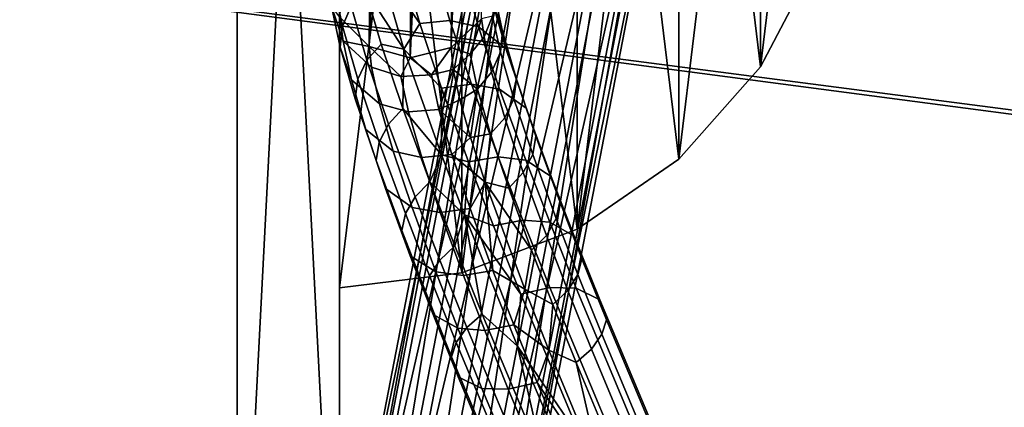
# Model space of a CAD drawing. Units: inches. Extents: x -11.7 to 11.7, y -11.7 to 11.7.
# Drawn here: x -7.9 to -6, y -1.2 to -0.5 of the extents above; entities that cross this region are included whole.
import ezdxf

# ---------------------------------------------------------------- set-up
doc = ezdxf.new("R2010")
doc.units = ezdxf.units.IN
doc.header["$MEASUREMENT"] = 0
doc.layers.add('TABLE-BASE', color=6, linetype='Continuous')
doc.layers.add('TABLE-TOP', color=6, linetype='Continuous')

msp = doc.modelspace()

# ---------------------------------------------------------------- linework, layer by layer
at = {"layer": 'TABLE-BASE'}
for points in [[(-7.5138, 1.9078, 8.6081), (-7.5138, -1.9078, 8.6081), (-7.5138, 1.9078, 9.5923)], [(-7.5138, 1.9078, 9.5923), (-7.5138, -1.9078, 8.6081), (-7.5138, -1.9078, 9.5923)], [(-7.5138, -1.9078, 8.6081), (-7.5138, 1.9078, 8.6081), (-7.3169, -1.9078, 8.6081)], [(-7.3169, -1.9078, 8.6081), (-7.5138, 1.9078, 8.6081), (-7.3169, 1.9078, 8.6081)], [(-7.5138, 1.9078, 9.5923), (-7.5138, -1.9078, 9.5923), (-7.3169, 1.9078, 9.5923)], [(-7.3169, 1.9078, 9.5923), (-7.5138, -1.9078, 9.5923), (-7.3169, -1.9078, 9.5923)], [(-7.3169, 1.9078, 9.5923), (-7.3169, -1.9078, 9.5923), (-7.3169, 1.9078, 8.6081)], [(-7.3169, 1.9078, 8.6081), (-7.3169, -1.9078, 9.5923), (-7.3169, -1.9078, 8.6081)], [(-7.0437, -0.4672, 1.4663), (-7.0255, 1.6095, 9.4922), (-7.1021, -0.5223, 1.4807)], [(-7.1021, -0.5223, 1.4807), (-7.0255, 1.6095, 9.4922), (-7.0839, 1.5544, 9.5066)], [(-7.2596, -0.5203, 1.4805), (-7.2414, 1.5564, 9.5064), (-7.3165, -0.4637, 1.466)], [(-7.2596, -0.5203, 1.4805), (-7.1629, 1.535, 9.5118), (-7.2414, 1.5564, 9.5064)], [(-7.1021, -0.5223, 1.4807), (-7.0839, 1.5544, 9.5066), (-7.1811, -0.5417, 1.4859)], [(-7.1811, -0.5417, 1.4859), (-7.0839, 1.5544, 9.5066), (-7.1629, 1.535, 9.5118)], [(-7.1811, -0.5417, 1.4859), (-7.1629, 1.535, 9.5118), (-7.2596, -0.5203, 1.4805)], [(-7.3169, -0.9845, 9.1523), (-7.3169, 0.9845, 9.1523), (-7.0813, -0.9559, 9.1523)], [(-7.0813, -0.9559, 9.1523), (-7.3169, 0.9845, 9.1523), (-7.0813, 0.9559, 9.1523)], [(-7.3169, 0.9845, 9.2883), (-7.3169, -0.9845, 9.2883), (-7.0813, 0.9559, 9.2883)], [(-7.3169, 0.9845, 9.1523), (-7.3169, -0.9845, 9.1523), (-7.3169, 0.9845, 9.2883)], [(-7.3169, 0.9845, 9.2883), (-7.3169, -0.9845, 9.1523), (-7.3169, -0.9845, 9.2883)], [(-7.0813, 0.9559, 9.2883), (-7.3169, -0.9845, 9.2883), (-7.0813, -0.9559, 9.2883)], [(-7.0813, -0.9559, 9.1523), (-7.0813, 0.9559, 9.1523), (-6.8594, -0.8717, 9.1523)], [(-6.8594, -0.8717, 9.1523), (-7.0813, 0.9559, 9.1523), (-6.8594, 0.8717, 9.1523)], [(-7.0813, 0.9559, 9.2883), (-7.0813, -0.9559, 9.2883), (-6.8594, 0.8717, 9.2883)], [(-6.8594, 0.8717, 9.2883), (-7.0813, -0.9559, 9.2883), (-6.8594, -0.8717, 9.2883)], [(-6.8594, -0.8717, 9.1523), (-6.8594, 0.8717, 9.1523), (-6.6641, -0.7369, 9.1523)], [(-6.6641, -0.7369, 9.1523), (-6.8594, 0.8717, 9.1523), (-6.6641, 0.7369, 9.1523)], [(-6.8594, 0.8717, 9.2883), (-6.8594, -0.8717, 9.2883), (-6.6641, 0.7369, 9.2883)], [(-6.6641, 0.7369, 9.2883), (-6.8594, -0.8717, 9.2883), (-6.6641, -0.7369, 9.2883)], [(-6.6641, -0.7369, 9.1523), (-6.6641, 0.7369, 9.1523), (-6.5067, -0.5593, 9.1523)], [(-6.5067, -0.5593, 9.1523), (-6.6641, 0.7369, 9.1523), (-6.5067, 0.5593, 9.1523)], [(-6.6641, 0.7369, 9.2883), (-6.6641, -0.7369, 9.2883), (-6.5067, 0.5593, 9.2883)], [(-6.5067, 0.5593, 9.2883), (-6.6641, -0.7369, 9.2883), (-6.5067, -0.5593, 9.2883)], [(-6.5067, -0.5593, 9.1523), (-6.5067, 0.5593, 9.1523), (-6.3964, -0.3491, 9.1523)], [(-6.5067, 0.5593, 9.2883), (-6.5067, -0.5593, 9.2883), (-6.3964, 0.3491, 9.2883)], [(-6.3964, 0.3491, 9.2883), (-6.5067, -0.5593, 9.2883), (-6.3964, -0.3491, 9.2883)], [(-7.1994, -1.5214, 9.5652), (-6.843, 0.3228, 1.4637), (-7.2694, -1.5614, 9.553)], [(-7.2694, -1.5614, 9.553), (-6.843, 0.3228, 1.4637), (-6.913, 0.2829, 1.4515)], [(-7.1994, -1.5214, 9.5652), (-6.843, 0.3228, 1.4637), (-7.2694, -1.5614, 9.553)], [(-7.2694, -1.5614, 9.553), (-6.843, 0.3228, 1.4637), (-6.913, 0.2829, 1.4515)], [(-7.118, -1.5212, 9.5688), (-6.7616, 0.323, 1.4673), (-7.1994, -1.5214, 9.5652)], [(-7.1994, -1.5214, 9.5652), (-6.7616, 0.323, 1.4673), (-6.843, 0.3228, 1.4637)], [(-7.118, -1.5212, 9.5688), (-6.7616, 0.323, 1.4673), (-7.1994, -1.5214, 9.5652)], [(-7.1994, -1.5214, 9.5652), (-6.7616, 0.323, 1.4673), (-6.843, 0.3228, 1.4637)], [(-7.118, -1.5212, 9.5688), (-6.6905, 0.2834, 1.4615), (-6.7616, 0.323, 1.4673)], [(-7.118, -1.5212, 9.5688), (-6.6905, 0.2834, 1.4615), (-6.7616, 0.323, 1.4673)], [(-7.2694, -1.5614, 9.553), (-6.913, 0.2829, 1.4515), (-7.3093, -1.6303, 9.5356)], [(-7.3093, -1.6303, 9.5356), (-6.913, 0.2829, 1.4515), (-6.9529, 0.2139, 1.4341)], [(-7.2694, -1.5614, 9.553), (-6.913, 0.2829, 1.4515), (-7.3093, -1.6303, 9.5356)], [(-7.3093, -1.6303, 9.5356), (-6.913, 0.2829, 1.4515), (-6.9529, 0.2139, 1.4341)], [(-7.047, -1.5608, 9.5629), (-6.6905, 0.2834, 1.4615), (-7.118, -1.5212, 9.5688)], [(-7.047, -1.5608, 9.5629), (-6.6905, 0.2834, 1.4615), (-7.118, -1.5212, 9.5688)], [(-7.047, -1.5608, 9.5629), (-6.6489, 0.2147, 1.4476), (-6.6905, 0.2834, 1.4615)], [(-7.047, -1.5608, 9.5629), (-6.6489, 0.2147, 1.4476), (-6.6905, 0.2834, 1.4615)], [(-7.3093, -1.6303, 9.5356), (-6.9529, 0.2139, 1.4341), (-7.3083, -1.7098, 9.5175)], [(-7.3093, -1.6303, 9.5356), (-6.9529, 0.2139, 1.4341), (-7.3083, -1.7098, 9.5175)], [(-7.3083, -1.7098, 9.5175), (-6.9529, 0.2139, 1.4341), (-6.9519, 0.1344, 1.416)], [(-7.3083, -1.7098, 9.5175), (-6.9529, 0.2139, 1.4341), (-6.9519, 0.1344, 1.416)], [(-7.0054, -1.6295, 9.5491), (-6.6489, 0.2147, 1.4476), (-7.047, -1.5608, 9.5629)], [(-7.0054, -1.6295, 9.5491), (-6.6489, 0.2147, 1.4476), (-7.047, -1.5608, 9.5629)], [(-7.0054, -1.6295, 9.5491), (-6.6479, 0.1352, 1.4296), (-6.6489, 0.2147, 1.4476)], [(-7.0054, -1.6295, 9.5491), (-6.6479, 0.1352, 1.4296), (-6.6489, 0.2147, 1.4476)], [(-7.3083, -1.7098, 9.5175), (-6.9519, 0.1344, 1.416), (-7.2667, -1.7785, 9.5037)], [(-7.3083, -1.7098, 9.5175), (-6.9519, 0.1344, 1.416), (-7.2667, -1.7785, 9.5037)], [(-7.2667, -1.7785, 9.5037), (-6.9519, 0.1344, 1.416), (-6.9103, 0.0657, 1.4022)], [(-7.2667, -1.7785, 9.5037), (-6.9519, 0.1344, 1.416), (-6.9103, 0.0657, 1.4022)], [(-7.0043, -1.709, 9.5311), (-6.6479, 0.1352, 1.4296), (-7.0054, -1.6295, 9.5491)], [(-7.0043, -1.709, 9.5311), (-6.6479, 0.1352, 1.4296), (-7.0054, -1.6295, 9.5491)], [(-7.0043, -1.709, 9.5311), (-6.6878, 0.0663, 1.4121), (-6.6479, 0.1352, 1.4296)], [(-7.0043, -1.709, 9.5311), (-6.6878, 0.0663, 1.4121), (-6.6479, 0.1352, 1.4296)], [(-7.2667, -1.7785, 9.5037), (-6.9103, 0.0657, 1.4022), (-7.1956, -1.8181, 9.4978)], [(-7.2667, -1.7785, 9.5037), (-6.9103, 0.0657, 1.4022), (-7.1956, -1.8181, 9.4978)], [(-7.1956, -1.8181, 9.4978), (-6.9103, 0.0657, 1.4022), (-6.8392, 0.0261, 1.3963)], [(-7.1956, -1.8181, 9.4978), (-6.9103, 0.0657, 1.4022), (-6.8392, 0.0261, 1.3963)], [(-7.0442, -1.7779, 9.5136), (-6.7578, 0.0263, 1.4), (-6.6878, 0.0663, 1.4121)], [(-7.0442, -1.7779, 9.5136), (-6.6878, 0.0663, 1.4121), (-7.0043, -1.709, 9.5311)], [(-7.0442, -1.7779, 9.5136), (-6.7578, 0.0263, 1.4), (-6.6878, 0.0663, 1.4121)], [(-7.0442, -1.7779, 9.5136), (-6.6878, 0.0663, 1.4121), (-7.0043, -1.709, 9.5311)], [(-7.1956, -1.8181, 9.4978), (-6.8392, 0.0261, 1.3963), (-7.1142, -1.8179, 9.5015)], [(-7.1956, -1.8181, 9.4978), (-6.8392, 0.0261, 1.3963), (-7.1142, -1.8179, 9.5015)], [(-7.1142, -1.8179, 9.5015), (-6.8392, 0.0261, 1.3963), (-6.7578, 0.0263, 1.4)], [(-7.1142, -1.8179, 9.5015), (-6.7578, 0.0263, 1.4), (-7.0442, -1.7779, 9.5136)], [(-7.1142, -1.8179, 9.5015), (-6.8392, 0.0261, 1.3963), (-6.7578, 0.0263, 1.4)], [(-7.1142, -1.8179, 9.5015), (-6.7578, 0.0263, 1.4), (-7.0442, -1.7779, 9.5136)], [(-7.0409, -0.3521, 1.2915), (-7.0185, -0.4196, 1.3175), (-7.0032, -0.4911, 1.1545), (-7.0247, -0.4277, 1.1193)], [(-6.5067, -0.5593, 9.2883), (-6.5067, -0.5593, 9.1523), (-6.3964, -0.3491, 9.2883)], [(-6.3964, -0.3491, 9.2883), (-6.5067, -0.5593, 9.1523), (-6.3964, -0.3491, 9.1523)], [(-7.3287, -0.4003, 1.2931), (-7.3121, -0.3603, 1.2793), (-7.2945, -0.4427, 1.0914), (-7.3114, -0.4811, 1.1088)], [(-7.2397, -0.3646, 1.1161), (-7.1929, -0.5252, 0.8422), (-7.2673, -0.4104, 1.0785)], [(-7.1929, -0.5252, 0.8422), (-7.2397, -0.3646, 1.1161), (-7.1625, -0.4762, 0.888)], [(-7.1625, -0.4762, 0.888), (-7.2397, -0.3646, 1.1161), (-7.1931, -0.371, 1.0682)], [(-7.1625, -0.4762, 0.888), (-7.1931, -0.371, 1.0682), (-7.1346, -0.3663, 1.0735), (-7.1045, -0.47, 0.8961)], [(-7.1045, -0.47, 0.8961), (-7.1346, -0.3663, 1.0735), (-7.0787, -0.3817, 1.0887), (-7.0494, -0.4826, 0.9159)], [(-7.0494, -0.4826, 0.9159), (-7.0787, -0.3817, 1.0887), (-7.0247, -0.4277, 1.1193), (-6.9967, -0.524, 0.9543)], [(-7.3325, -0.4425, 1.3084), (-7.3287, -0.4003, 1.2931), (-7.3114, -0.4811, 1.1088), (-7.3156, -0.5212, 1.1287)], [(-7.2673, -0.4104, 1.0785), (-7.2367, -0.5155, 0.8985), (-7.2642, -0.5467, 0.9133), (-7.2945, -0.4427, 1.0914)], [(-7.1929, -0.5252, 0.8422), (-7.2367, -0.5155, 0.8985), (-7.2673, -0.4104, 1.0785)], [(-6.9967, -0.524, 0.9543), (-7.0247, -0.4277, 1.1193), (-7.0032, -0.4911, 1.1545), (-6.9765, -0.5828, 0.9974)], [(-7.0185, -0.4196, 1.3175), (-7.0223, -0.4617, 1.3328), (-7.0074, -0.5312, 1.1744), (-7.0032, -0.4911, 1.1545)], [(-7.3101, -0.5099, 1.3344), (-7.3165, -0.4637, 1.466), (-7.3325, -0.4425, 1.3084)], [(-7.3101, -0.5099, 1.3344), (-7.3325, -0.4425, 1.3084), (-7.3156, -0.5212, 1.1287), (-7.2941, -0.5846, 1.1639)], [(-7.2945, -0.4427, 1.0914), (-7.2642, -0.5467, 0.9133), (-7.2817, -0.5833, 0.9339), (-7.3114, -0.4811, 1.1088)], [(-7.2596, -0.5203, 1.4805), (-7.3165, -0.4637, 1.466), (-7.3101, -0.5099, 1.3344)], [(-7.1045, -0.47, 0.8961), (-7.0631, -0.5927, 0.7302), (-7.1205, -0.6005, 0.7199), (-7.1625, -0.4762, 0.888)], [(-7.0494, -0.4826, 0.9159), (-7.0089, -0.6024, 0.7541), (-7.0631, -0.5927, 0.7302), (-7.1045, -0.47, 0.8961)], [(-7.1021, -0.5223, 1.4807), (-7.0658, -0.535, 1.3572), (-7.0437, -0.4672, 1.4663)], [(-7.0437, -0.4672, 1.4663), (-7.0658, -0.535, 1.3572), (-7.0389, -0.5018, 1.3466)], [(-7.0437, -0.4672, 1.4663), (-7.0389, -0.5018, 1.3466), (-7.0223, -0.4617, 1.3328)], [(-7.0223, -0.4617, 1.3328), (-7.0389, -0.5018, 1.3466), (-7.0243, -0.5696, 1.1918), (-7.0074, -0.5312, 1.1744)], [(-7.3114, -0.4811, 1.1088), (-7.2817, -0.5833, 0.9339), (-7.2866, -0.6211, 0.9578), (-7.3156, -0.5212, 1.1287)], [(-7.1625, -0.4762, 0.888), (-7.1205, -0.6005, 0.7199), (-7.1929, -0.5252, 0.8422)], [(-6.9967, -0.524, 0.9543), (-6.9579, -0.639, 0.7991), (-7.0089, -0.6024, 0.7541), (-7.0494, -0.4826, 0.9159)], [(-6.9765, -0.5828, 0.9974), (-7.0032, -0.4911, 1.1545), (-7.0074, -0.5312, 1.1744), (-6.9814, -0.6206, 1.0213)], [(-7.2552, -0.5599, 1.3558), (-7.2596, -0.5203, 1.4805), (-7.3101, -0.5099, 1.3344)], [(-7.2552, -0.5599, 1.3558), (-7.3101, -0.5099, 1.3344), (-7.2941, -0.5846, 1.1639), (-7.2401, -0.6306, 1.1945)], [(-7.0389, -0.5018, 1.3466), (-7.0658, -0.535, 1.3572), (-7.0515, -0.602, 1.2047), (-7.0243, -0.5696, 1.1918)], [(-7.3156, -0.5212, 1.1287), (-7.2866, -0.6211, 0.9578), (-7.2664, -0.6799, 1.0009), (-7.2941, -0.5846, 1.1639)], [(-7.2642, -0.5467, 0.9133), (-7.2367, -0.5155, 0.8985), (-7.1948, -0.6397, 0.7305), (-7.2228, -0.6696, 0.7471)], [(-7.1988, -0.5777, 1.3654), (-7.1811, -0.5417, 1.4859), (-7.2596, -0.5203, 1.4805)], [(-7.1988, -0.5777, 1.3654), (-7.2596, -0.5203, 1.4805), (-7.2552, -0.5599, 1.3558)], [(-7.1929, -0.5252, 0.8422), (-7.1948, -0.6397, 0.7305), (-7.2367, -0.5155, 0.8985)], [(-7.1207, -0.7285, 0.5975), (-7.1948, -0.6397, 0.7305), (-7.1929, -0.5252, 0.8422)], [(-7.1929, -0.5252, 0.8422), (-7.1205, -0.6005, 0.7199), (-7.1207, -0.7285, 0.5975)], [(-7.1401, -0.5744, 1.3676), (-7.1021, -0.5223, 1.4807), (-7.1811, -0.5417, 1.4859)], [(-7.1401, -0.5744, 1.3676), (-7.098, -0.5647, 1.3484), (-7.1021, -0.5223, 1.4807)], [(-7.098, -0.5647, 1.3484), (-7.0658, -0.535, 1.3572), (-7.1021, -0.5223, 1.4807)], [(-6.9765, -0.5828, 0.9974), (-6.9394, -0.6928, 0.849), (-6.9579, -0.639, 0.7991), (-6.9967, -0.524, 0.9543)], [(-7.2817, -0.5833, 0.9339), (-7.2642, -0.5467, 0.9133), (-7.2228, -0.6696, 0.7471), (-7.2409, -0.7043, 0.7703)], [(-7.1401, -0.5744, 1.3676), (-7.1811, -0.5417, 1.4859), (-7.1988, -0.5777, 1.3654)], [(-7.098, -0.5647, 1.3484), (-7.0515, -0.602, 1.2047), (-7.0658, -0.535, 1.3572)], [(-6.9814, -0.6206, 1.0213), (-7.0074, -0.5312, 1.1744), (-7.0243, -0.5696, 1.1918), (-6.9988, -0.6573, 1.0419)], [(-7.2401, -0.6306, 1.1945), (-7.1842, -0.646, 1.2097), (-7.1988, -0.5777, 1.3654), (-7.2552, -0.5599, 1.3558)], [(-7.1257, -0.6413, 1.2151), (-7.098, -0.5647, 1.3484), (-7.1401, -0.5744, 1.3676)], [(-7.1257, -0.6413, 1.2151), (-7.0853, -0.6227, 1.2176), (-7.098, -0.5647, 1.3484)], [(-7.0853, -0.6227, 1.2176), (-7.0515, -0.602, 1.2047), (-7.098, -0.5647, 1.3484)], [(-6.6641, -0.7369, 9.2883), (-6.6641, -0.7369, 9.1523), (-6.5067, -0.5593, 9.2883)], [(-6.5067, -0.5593, 9.2883), (-6.6641, -0.7369, 9.1523), (-6.5067, -0.5593, 9.1523)], [(-7.2941, -0.5846, 1.1639), (-7.2664, -0.6799, 1.0009), (-7.2137, -0.7213, 1.0393), (-7.2401, -0.6306, 1.1945)], [(-7.2866, -0.6211, 0.9578), (-7.2817, -0.5833, 0.9339), (-7.2409, -0.7043, 0.7703), (-7.2467, -0.7395, 0.7977)], [(-7.1842, -0.646, 1.2097), (-7.1257, -0.6413, 1.2151), (-7.1401, -0.5744, 1.3676), (-7.1988, -0.5777, 1.3654)], [(-6.9988, -0.6573, 1.0419), (-7.0243, -0.5696, 1.1918), (-7.0515, -0.602, 1.2047), (-7.0264, -0.6884, 1.0567)], [(-6.9814, -0.6206, 1.0213), (-6.9452, -0.728, 0.8763), (-6.9394, -0.6928, 0.849), (-6.9765, -0.5828, 0.9974)], [(-7.1207, -0.7285, 0.5975), (-7.1205, -0.6005, 0.7199), (-7.0685, -0.7418, 0.5659)], [(-7.0117, -0.7322, 0.5781), (-7.0685, -0.7418, 0.5659), (-7.1205, -0.6005, 0.7199), (-7.0631, -0.5927, 0.7302)], [(-7.0647, -0.6953, 1.09), (-7.0515, -0.602, 1.2047), (-7.0853, -0.6227, 1.2176)], [(-7.0264, -0.6884, 1.0567), (-7.0515, -0.602, 1.2047), (-7.0647, -0.6953, 1.09)], [(-6.9587, -0.7388, 0.6053), (-7.0117, -0.7322, 0.5781), (-7.0631, -0.5927, 0.7302), (-7.0089, -0.6024, 0.7541)], [(-6.9097, -0.7701, 0.6561), (-6.9587, -0.7388, 0.6053), (-7.0089, -0.6024, 0.7541), (-6.9579, -0.639, 0.7991)], [(-7.2664, -0.6799, 1.0009), (-7.2866, -0.6211, 0.9578), (-7.2467, -0.7395, 0.7977), (-7.2282, -0.7933, 0.8476)], [(-7.0647, -0.6953, 1.09), (-7.0853, -0.6227, 1.2176), (-7.1257, -0.6413, 1.2151)], [(-6.9988, -0.6573, 1.0419), (-6.9633, -0.7627, 0.8996), (-6.9452, -0.728, 0.8763), (-6.9814, -0.6206, 1.0213)], [(-7.2401, -0.6306, 1.1945), (-7.2137, -0.7213, 1.0393), (-7.1586, -0.734, 1.0591), (-7.1842, -0.646, 1.2097)], [(-7.1714, -0.8092, 0.5947), (-7.2228, -0.6696, 0.7471), (-7.1948, -0.6397, 0.7305), (-7.1429, -0.7807, 0.5767)], [(-7.1429, -0.7807, 0.5767), (-7.1948, -0.6397, 0.7305), (-7.1207, -0.7285, 0.5975)], [(-7.1842, -0.646, 1.2097), (-7.1586, -0.734, 1.0591), (-7.1006, -0.7278, 1.0672), (-7.1257, -0.6413, 1.2151)], [(-7.1257, -0.6413, 1.2151), (-7.1006, -0.7278, 1.0672), (-7.0647, -0.6953, 1.09)], [(-6.8932, -0.8186, 0.7118), (-6.9097, -0.7701, 0.6561), (-6.9579, -0.639, 0.7991), (-6.9394, -0.6928, 0.849)], [(-7.0264, -0.6884, 1.0567), (-6.9913, -0.7926, 0.9162), (-6.9633, -0.7627, 0.8996), (-6.9988, -0.6573, 1.0419)], [(-7.2137, -0.7213, 1.0393), (-7.2664, -0.6799, 1.0009), (-7.2282, -0.7933, 0.8476), (-7.1772, -0.8299, 0.8926)], [(-7.1903, -0.8417, 0.6204), (-7.2409, -0.7043, 0.7703), (-7.2228, -0.6696, 0.7471), (-7.1714, -0.8092, 0.5947)], [(-7.0647, -0.6953, 1.09), (-7.1006, -0.7278, 1.0672), (-7.0365, -0.7812, 0.9675)], [(-7.0647, -0.6953, 1.09), (-7.0365, -0.7812, 0.9675), (-7.0264, -0.6884, 1.0567)], [(-7.0365, -0.7812, 0.9675), (-6.9913, -0.7926, 0.9162), (-7.0264, -0.6884, 1.0567)], [(-6.9, -0.8511, 0.7422), (-6.8932, -0.8186, 0.7118), (-6.9394, -0.6928, 0.849), (-6.9452, -0.728, 0.8763)], [(-7.1972, -0.8741, 0.6508), (-7.2467, -0.7395, 0.7977), (-7.2409, -0.7043, 0.7703), (-7.1903, -0.8417, 0.6204)], [(-7.1586, -0.734, 1.0591), (-7.2137, -0.7213, 1.0393), (-7.1772, -0.8299, 0.8926), (-7.1231, -0.8396, 0.9165)], [(-7.1006, -0.7278, 1.0672), (-7.1586, -0.734, 1.0591), (-7.1231, -0.8396, 0.9165), (-7.0656, -0.8318, 0.9268)], [(-7.1207, -0.7285, 0.5975), (-7.0765, -0.8437, 0.4884), (-7.1429, -0.7807, 0.5767)], [(-7.1207, -0.7285, 0.5975), (-7.0685, -0.7418, 0.5659), (-7.0765, -0.8437, 0.4884)], [(-7.0365, -0.7812, 0.9675), (-7.1006, -0.7278, 1.0672), (-7.0656, -0.8318, 0.9268)], [(-7.0685, -0.7418, 0.5659), (-7.0117, -0.7322, 0.5781), (-6.9644, -0.8541, 0.4679), (-7.0206, -0.8651, 0.4544)], [(-7.0117, -0.7322, 0.5781), (-6.9587, -0.7388, 0.6053), (-6.9125, -0.8581, 0.4975), (-6.9644, -0.8541, 0.4679)], [(-6.9189, -0.8835, 0.7679), (-6.9, -0.8511, 0.7422), (-6.9452, -0.728, 0.8763), (-6.9633, -0.7627, 0.8996)], [(-6.8594, -0.8717, 9.2883), (-6.8594, -0.8717, 9.1523), (-6.6641, -0.7369, 9.2883)], [(-6.6641, -0.7369, 9.2883), (-6.8594, -0.8717, 9.1523), (-6.6641, -0.7369, 9.1523)], [(-7.1807, -0.9226, 0.7065), (-7.2282, -0.7933, 0.8476), (-7.2467, -0.7395, 0.7977), (-7.1972, -0.8741, 0.6508)], [(-7.0765, -0.8437, 0.4884), (-7.0685, -0.7418, 0.5659), (-7.0206, -0.8651, 0.4544)], [(-6.9587, -0.7388, 0.6053), (-6.9097, -0.7701, 0.6561), (-6.8652, -0.8849, 0.5524), (-6.9125, -0.8581, 0.4975)], [(-6.9633, -0.7627, 0.8996), (-6.9913, -0.7926, 0.9162), (-6.9474, -0.912, 0.7859), (-6.9189, -0.8835, 0.7679)], [(-6.9097, -0.7701, 0.6561), (-6.8932, -0.8186, 0.7118), (-6.8504, -0.9288, 0.6122), (-6.8652, -0.8849, 0.5524)], [(-7.1316, -0.9539, 0.7573), (-7.1772, -0.8299, 0.8926), (-7.2282, -0.7933, 0.8476), (-7.1807, -0.9226, 0.7065)], [(-7.1429, -0.7807, 0.5767), (-7.0952, -0.9037, 0.4655), (-7.1241, -0.9311, 0.4846), (-7.1714, -0.8092, 0.5947)], [(-7.0765, -0.8437, 0.4884), (-7.0952, -0.9037, 0.4655), (-7.1429, -0.7807, 0.5767)], [(-7.0218, -0.951, 0.7967), (-7.0365, -0.7812, 0.9675), (-7.0656, -0.8318, 0.9268)], [(-6.9606, -0.9872, 0.7453), (-6.9474, -0.912, 0.7859), (-7.0365, -0.7812, 0.9675)], [(-7.0365, -0.7812, 0.9675), (-6.9474, -0.912, 0.7859), (-6.9913, -0.7926, 0.9162)], [(-6.9606, -0.9872, 0.7453), (-7.0365, -0.7812, 0.9675), (-7.0218, -0.951, 0.7967)], [(-7.1714, -0.8092, 0.5947), (-7.1241, -0.9311, 0.4846), (-7.1438, -0.9616, 0.512), (-7.1903, -0.8417, 0.6204)], [(-7.0786, -0.9605, 0.7845), (-7.1231, -0.8396, 0.9165), (-7.1772, -0.8299, 0.8926), (-7.1316, -0.9539, 0.7573)], [(-7.0218, -0.951, 0.7967), (-7.0656, -0.8318, 0.9268), (-7.1231, -0.8396, 0.9165), (-7.0786, -0.9605, 0.7845)], [(-6.8932, -0.8186, 0.7118), (-6.9, -0.8511, 0.7422), (-6.8582, -0.9589, 0.6447), (-6.8504, -0.9288, 0.6122)], [(-7.1903, -0.8417, 0.6204), (-7.1438, -0.9616, 0.512), (-7.1515, -0.9917, 0.5445), (-7.1972, -0.8741, 0.6508)], [(-7.0765, -0.8437, 0.4884), (-7.0424, -1.0349, 0.3657), (-7.0952, -0.9037, 0.4655)], [(-7.0765, -0.8437, 0.4884), (-7.0206, -0.8651, 0.4544), (-6.9678, -0.9966, 0.3544)], [(-6.9678, -0.9966, 0.3544), (-6.9745, -1.0964, 0.3014), (-7.0765, -0.8437, 0.4884)], [(-6.9745, -1.0964, 0.3014), (-7.0424, -1.0349, 0.3657), (-7.0765, -0.8437, 0.4884)], [(-6.9, -0.8511, 0.7422), (-6.9189, -0.8835, 0.7679), (-6.8779, -0.9894, 0.6721), (-6.8582, -0.9589, 0.6447)], [(-6.9678, -0.9966, 0.3544), (-7.0206, -0.8651, 0.4544), (-6.9644, -0.8541, 0.4679), (-6.9121, -0.9841, 0.369)], [(-6.9121, -0.9841, 0.369), (-6.9644, -0.8541, 0.4679), (-6.9125, -0.8581, 0.4975), (-6.8613, -0.9853, 0.4008)], [(-6.8613, -0.9853, 0.4008), (-6.9125, -0.8581, 0.4975), (-6.8652, -0.8849, 0.5524), (-6.8159, -1.0074, 0.4592)], [(-7.1972, -0.8741, 0.6508), (-7.1515, -0.9917, 0.5445), (-7.1368, -1.0355, 0.6043), (-7.1807, -0.9226, 0.7065)], [(-7.0813, -0.9559, 9.2883), (-7.0813, -0.9559, 9.1523), (-6.8594, -0.8717, 9.2883)], [(-6.8594, -0.8717, 9.2883), (-7.0813, -0.9559, 9.1523), (-6.8594, -0.8717, 9.1523)], [(-6.9189, -0.8835, 0.7679), (-6.9474, -0.912, 0.7859), (-6.9068, -1.0167, 0.6912), (-6.8779, -0.9894, 0.6721)], [(-6.8159, -1.0074, 0.4592), (-6.8652, -0.8849, 0.5524), (-6.8504, -0.9288, 0.6122), (-6.8032, -1.0463, 0.5228)], [(-7.0424, -1.0349, 0.3657), (-7.0719, -1.061, 0.3858), (-7.1241, -0.9311, 0.4846), (-7.0952, -0.9037, 0.4655)], [(-7.1807, -0.9226, 0.7065), (-7.1368, -1.0355, 0.6043), (-7.0895, -1.0623, 0.6592), (-7.1316, -0.9539, 0.7573)], [(-6.9606, -0.9872, 0.7453), (-6.9068, -1.0167, 0.6912), (-6.9474, -0.912, 0.7859)], [(-7.0719, -1.061, 0.3858), (-7.0924, -1.0894, 0.4148), (-7.1438, -0.9616, 0.512), (-7.1241, -0.9311, 0.4846)], [(-6.8032, -1.0463, 0.5228), (-6.8504, -0.9288, 0.6122), (-6.8582, -0.9589, 0.6447), (-6.8119, -1.0738, 0.5573)], [(-7.3169, -0.9845, 9.2883), (-7.3169, -0.9845, 9.1523), (-7.0813, -0.9559, 9.2883)], [(-7.0813, -0.9559, 9.2883), (-7.3169, -0.9845, 9.1523), (-7.0813, -0.9559, 9.1523)], [(-7.0924, -1.0894, 0.4148), (-7.1012, -1.1169, 0.4493), (-7.1515, -0.9917, 0.5445), (-7.1438, -0.9616, 0.512)], [(-7.1316, -0.9539, 0.7573), (-7.0895, -1.0623, 0.6592), (-7.0376, -1.0664, 0.6888), (-7.0786, -0.9605, 0.7845)], [(-7.0786, -0.9605, 0.7845), (-7.0376, -1.0664, 0.6888), (-6.9813, -1.0554, 0.7023), (-7.0218, -0.951, 0.7967)], [(-7.0218, -0.951, 0.7967), (-6.9813, -1.0554, 0.7023), (-6.9606, -0.9872, 0.7453)], [(-6.8119, -1.0738, 0.5573), (-6.8582, -0.9589, 0.6447), (-6.8779, -0.9894, 0.6721), (-6.8324, -1.1023, 0.5862)], [(-6.7948, -1.2644, 0.21), (-6.8491, -1.2803, 0.1935), (-6.9678, -0.9966, 0.3544), (-6.9121, -0.9841, 0.369)], [(-6.7465, -1.2595, 0.2452), (-6.7948, -1.2644, 0.21), (-6.9121, -0.9841, 0.369), (-6.8613, -0.9853, 0.4008)], [(-7.1012, -1.1169, 0.4493), (-7.0884, -1.1559, 0.5128), (-7.1368, -1.0355, 0.6043), (-7.1515, -0.9917, 0.5445)], [(-6.9606, -0.9872, 0.7453), (-6.9813, -1.0554, 0.7023), (-6.9143, -1.1041, 0.6492)], [(-6.8491, -1.2803, 0.1935), (-6.9745, -1.0964, 0.3014), (-6.9678, -0.9966, 0.3544)], [(-6.9143, -1.1041, 0.6492), (-6.9068, -1.0167, 0.6912), (-6.9606, -0.9872, 0.7453)], [(-6.8324, -1.1023, 0.5862), (-6.8779, -0.9894, 0.6721), (-6.9068, -1.0167, 0.6912), (-6.8619, -1.1283, 0.6063)], [(-6.7056, -1.2708, 0.3097), (-6.7465, -1.2595, 0.2452), (-6.8613, -0.9853, 0.4008), (-6.8159, -1.0074, 0.4592)], [(-6.9143, -1.1041, 0.6492), (-6.8619, -1.1283, 0.6063), (-6.9068, -1.0167, 0.6912)], [(-6.6975, -1.2986, 0.3796), (-6.7056, -1.2708, 0.3097), (-6.8159, -1.0074, 0.4592), (-6.8032, -1.0463, 0.5228)], [(-7.0884, -1.1559, 0.5128), (-7.043, -1.1779, 0.5713), (-7.0895, -1.0623, 0.6592), (-7.1368, -1.0355, 0.6043)], [(-6.9241, -1.3177, 0.2054), (-6.9548, -1.3406, 0.2273), (-7.0719, -1.061, 0.3858), (-7.0424, -1.0349, 0.3657)], [(-6.9745, -1.0964, 0.3014), (-6.9241, -1.3177, 0.2054), (-7.0424, -1.0349, 0.3657)], [(-6.9922, -1.1792, 0.603), (-6.9366, -1.1666, 0.6177), (-6.9813, -1.0554, 0.7023), (-7.0376, -1.0664, 0.6888)], [(-6.9143, -1.1041, 0.6492), (-6.9813, -1.0554, 0.7023), (-6.9366, -1.1666, 0.6177)], [(-6.7087, -1.3203, 0.4174), (-6.6975, -1.2986, 0.3796), (-6.8032, -1.0463, 0.5228), (-6.8119, -1.0738, 0.5573)], [(-6.9548, -1.3406, 0.2273), (-6.9773, -1.3644, 0.2589), (-7.0924, -1.0894, 0.4148), (-7.0719, -1.061, 0.3858)], [(-7.043, -1.1779, 0.5713), (-6.9922, -1.1792, 0.603), (-7.0376, -1.0664, 0.6888), (-7.0895, -1.0623, 0.6592)], [(-6.7311, -1.344, 0.449), (-6.7087, -1.3203, 0.4174), (-6.8119, -1.0738, 0.5573), (-6.8324, -1.1023, 0.5862)], [(-6.9773, -1.3644, 0.2589), (-6.9885, -1.3861, 0.2967), (-7.1012, -1.1169, 0.4493), (-7.0924, -1.0894, 0.4148)], [(-6.8491, -1.2803, 0.1935), (-6.8573, -1.3729, 0.1632), (-6.9745, -1.0964, 0.3014)], [(-6.8573, -1.3729, 0.1632), (-6.9241, -1.3177, 0.2054), (-6.9745, -1.0964, 0.3014)], [(-6.9885, -1.3861, 0.2967), (-6.9804, -1.4138, 0.3666), (-7.0884, -1.1559, 0.5128), (-7.1012, -1.1169, 0.4493)], [(-6.9143, -1.1041, 0.6492), (-6.9366, -1.1666, 0.6177), (-6.8089, -1.3575, 0.4954)], [(-6.8089, -1.3575, 0.4954), (-6.8619, -1.1283, 0.6063), (-6.9143, -1.1041, 0.6492)], [(-6.7619, -1.3669, 0.4709), (-6.7311, -1.344, 0.449), (-6.8324, -1.1023, 0.5862), (-6.8619, -1.1283, 0.6063)], [(-6.8089, -1.3575, 0.4954), (-6.7619, -1.3669, 0.4709), (-6.8619, -1.1283, 0.6063)], [(-6.9804, -1.4138, 0.3666), (-6.9394, -1.4251, 0.4311), (-7.043, -1.1779, 0.5713), (-7.0884, -1.1559, 0.5128)], [(-6.8912, -1.4202, 0.4663), (-6.8369, -1.4044, 0.4828), (-6.9366, -1.1666, 0.6177), (-6.9922, -1.1792, 0.603)], [(-6.8089, -1.3575, 0.4954), (-6.9366, -1.1666, 0.6177), (-6.8369, -1.4044, 0.4828)], [(-6.9394, -1.4251, 0.4311), (-6.8912, -1.4202, 0.4663), (-6.9922, -1.1792, 0.603), (-7.043, -1.1779, 0.5713)]]:
    msp.add_3dface(points, dxfattribs=at)
at = {"layer": 'TABLE-TOP'}
for points in [[(10.8241, -0.0183, 9.7423), (-10.46, -2.7838, 9.7423), (-10.8241, -0.0183, 9.7423)], [(-10.46, -2.7838, 9.8604), (10.4505, -2.8191, 9.8604), (-10.8241, -0.0183, 9.8604)], [(10.4505, -2.8191, 9.8604), (10.46, -2.7838, 9.8604), (-10.8241, -0.0183, 9.8604)], [(-10.8241, -0.0183, 9.8604), (10.46, -2.7838, 9.8604), (10.8241, -0.0183, 9.8604)], [(-10.4505, -2.8191, 9.7423), (-10.46, -2.7838, 9.7423), (10.8241, -0.0183, 9.7423)], [(10.46, -2.7838, 9.7423), (-10.4505, -2.8191, 9.7423), (10.8241, -0.0183, 9.7423)]]:
    msp.add_3dface(points, dxfattribs=at)

doc.saveas('drawing.dxf')
